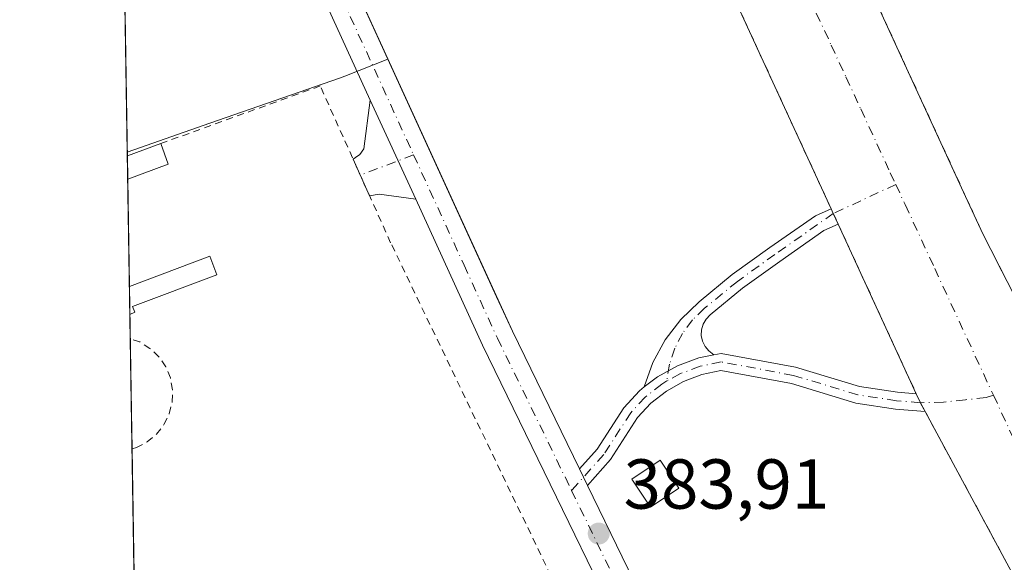
# Model space of a CAD drawing. Units: metres. Extents: x 611303 to 614766, y 4701562 to 4703930.
# Drawn here: x 611303 to 611443, y 4702860 to 4702937 of the extents above; entities that cross this region are included whole.
import ezdxf

# ---------------------------------------------------------------- set-up
doc = ezdxf.new("R2010")
doc.units = ezdxf.units.M
doc.header["$MEASUREMENT"] = 0
doc.linetypes.add('DGN Style 2', pattern=[1.6480167562047852, 0.988810053722871, -0.6592067024819142])
doc.linetypes.add('DGN Style 4', pattern=[2.6384748266838614, 1.318413404963828, -0.6592067024819142, 0.001648016756204785, -0.6592067024819142])
for name, color, linetype, lineweight in [('Alambrada', 7, 'DGN Style 2', 0), ('Arbolado forestal CxS', 92, 'Continuous', 0), ('Camino Cxs', 7, 'Continuous', 0), ('Camino eje', 30, 'DGN Style 4', 13), ('Comarca CxS', 21, 'Continuous', 0), ('Comunidad Autónoma CxS', 142, 'Continuous', 0), ('Cultivos herbáceos CxS', 92, 'Continuous', 0), ('Edificación Cxs', 1, 'Continuous', 13), ('Municipio CxS', 4, 'Continuous', 0), ('Núcleo urbano CxS', 7, 'Continuous', 0), ('Pista no pavimentada Cxs', 111, 'Continuous', 0), ('Pista no pavimentada eje', 91, 'DGN Style 4', 0), ('Provincia CxS', 1, 'Continuous', 0), ('Punto de cota en terreno', 7, 'Continuous', 0), ('Recinto industrial CxS', 135, 'Continuous', 0), ('Rótulo de punto de cota en terreno', 7, 'Continuous', 0), ('Vía urbana Cxs', 4, 'Continuous', 0), ('Vía urbana eje', 4, 'DGN Style 4', 0)]:
    doc.layers.add(name, color=color, linetype=linetype, lineweight=lineweight)
doc.styles.add('Style-Arial', font='txt')

# ---------------------------------------------------------------- blocks, each defined once
blk = doc.blocks.new('5PATER')
at = {"layer": 'Arbolado forestal CxS', "linetype": 'Continuous', "lineweight": 0}
h = blk.add_hatch(color=51, dxfattribs=at)
edge = h.paths.add_edge_path()
edge.add_ellipse((0, 0), major_axis=(-0.1095731443231308, -0.1110710700762829), ratio=0.9994222409660322, start_angle=0, end_angle=360)

msp = doc.modelspace()

# ---------------------------------------------------------------- linework, layer by layer
at = {"layer": 'Alambrada', "color": 7, "linetype": 'DGN Style 2', "lineweight": 0, "extrusion": (-0.5976332893382537, -0.3127142794865572, 0.7382711093358202), "elevation": -1835786.525140402, "flags": 128}
msp.add_lwpolyline([(-3883511.911986712, 2009914.698213661), (-3883439.684727519, 2009909.689941593), (-3883397.634524096, 2009910.384970735)], dxfattribs=at)
at = {"layer": 'Alambrada', "color": 7, "linetype": 'DGN Style 2', "lineweight": 0}
for points in [[(611417.0701000001, 4702956.380100001, 388.530899999998), (611440.0301000001, 4702906.440099999, 384.5503999999929), (611457.3701, 4702872.4301, 385.0786999999983), (611519.0500999996, 4702914.940099999, 384.2519999999931), (611504.3101000005, 4702936.0101, 384.7406000000047), (611520.4700999996, 4702947.1801, 384.6267999999982), (611523.9401000004, 4702943.140100001, 387.5081000000064)], [(611321.1677999999, 4702766.288799999, 383.4566999999952), (611321.1705, 4702766.290300001, 383.4567999999999), (611363.3701, 4702787.5101, 384.5335000000051), (611352.3501000004, 4702808.1501, 383.7541999999958), (611347.2301000003, 4702817.7601, 383.6649000000034), (611387.3701, 4702840.110099999, 384.0089000000008), (611356.0800999999, 4702905.170100001, 384.3963999999978), (611346.1001000004, 4702927.4001, 384.4952000000048), (611323.4801000003, 4702919.2301, 385.1719000000012)], [(611319.4190999996, 4702875.939900001, 384.0065000000032), (611320.0301000001, 4702876.110099999, 384.0069999999978), (611321.5500999996, 4702876.9101, 384.014599999995), (611322.8701, 4702878.0101, 384.0108999999939), (611323.9401000004, 4702879.380100001, 383.9891000000061), (611324.7001, 4702880.920100001, 383.9774000000034), (611325.1001000004, 4702882.590100001, 383.9747000000062), (611325.1601, 4702884.3101, 383.9866999999941), (611324.8501000004, 4702886.0101, 384.0066999999981), (611324.1901000004, 4702887.590100001, 384.0595999999932), (611323.2100999998, 4702889.0001, 384.459400000007), (611321.9600999998, 4702890.1801, 384.8801999999997), (611320.5000999998, 4702891.090100001, 385.234500000006), (611319.1703000005, 4702891.539899999, 385.4660000000004)]]:
    msp.add_polyline3d(points, dxfattribs=at)
at = {"layer": 'Camino Cxs', "color": 7, "linetype": 'Continuous', "lineweight": 0, "extrusion": (0.004470614411958103, -0.009775558108606305, 0.9999422243662105), "elevation": -42855.91202636601, "flags": 128}
msp.add_lwpolyline([(611351.8008354938, 4702717.114446302), (611345.3701567051, 4702731.175118148)], dxfattribs=at)
at = {"layer": 'Camino Cxs', "color": 7, "linetype": 'Continuous', "lineweight": 0, "extrusion": (0.004343124116078434, -0.009674347668031573, 0.9999437705541799), "elevation": -42457.98323282097, "flags": 128}
msp.add_lwpolyline([(611345.6512033746, 4702721.158655725), (611343.3222634366, 4702726.346098485)], dxfattribs=at)
at = {"layer": 'Camino Cxs', "color": 7, "linetype": 'Continuous', "lineweight": 0, "extrusion": (-0.01192475167345996, 0.004064986632770468, 0.9999206349411945), "elevation": 12211.4696820846, "flags": 128}
msp.add_lwpolyline([(611320.7458418219, 4702900.566437502), (611315.5454376384, 4702901.276443369), (611314.2027530367, 4702901.052241515)], dxfattribs=at)
at = {"layer": 'Camino Cxs', "color": 7, "linetype": 'Continuous', "lineweight": 0, "extrusion": (-0.9085949113358758, -0.4176783218663768, 0.0003264007341700988), "elevation": -2519835.189675448, "flags": 128}
msp.add_lwpolyline([(-4017664.023512884, 1207.519720220752), (-4017663.285215385, 1207.617920225976), (-4017661.623284689, 1207.778220234519)], dxfattribs=at)
at = {"layer": 'Camino Cxs', "color": 7, "linetype": 'Continuous', "lineweight": 0, "extrusion": (0.02471770387981052, -0.0528447394987708, 0.9982967838384621), "elevation": -233025.9443526944, "flags": 128}
msp.add_lwpolyline([(2546381.673729768, 3994070.881898286), (2546381.673729768, 3994070.868185519)], dxfattribs=at)
at = {"layer": 'Camino Cxs', "color": 7, "linetype": 'Continuous', "lineweight": 0, "extrusion": (0.01963107286006984, -0.04201524262042852, 0.9989240913932897), "elevation": -185205.9606461607, "flags": 128}
msp.add_lwpolyline([(2544723.162160907, 3997629.997791119), (2544723.162160907, 3997628.628524933)], dxfattribs=at)
at = {"layer": 'Camino Cxs', "color": 7, "linetype": 'Continuous', "lineweight": 0, "extrusion": (-0.02803309971757745, 0.05201899297379056, 0.9982525580684565), "elevation": 227882.3791050265, "flags": 128}
msp.add_lwpolyline([(-2769295.477023272, -3843178.899521994), (-2769295.477023272, -3843177.466156831)], dxfattribs=at)
at = {"layer": 'Camino Cxs', "color": 7, "linetype": 'Continuous', "lineweight": 0, "extrusion": (0.0004221083356621828, -0.0008678347709073673, 0.9999995343435732), "elevation": -3439.012267478482, "flags": 128}
msp.add_lwpolyline([(611382.6310444351, 4702871.869759761), (611383.7641453895, 4702869.540158884)], dxfattribs=at)
at = {"layer": 'Camino Cxs', "color": 7, "linetype": 'Continuous', "lineweight": 0}
for points in [[(611359.6300999997, 4702911.350099999, 384.5402000000031), (611354.4301000005, 4702912.0601, 384.4753000000055), (611353.0875000004, 4702911.835899999, 384.4602000000014), (611350.7587000001, 4702917.0231, 384.5204999999987), (611351.1101000002, 4702917.2401, 384.5311999999976), (611351.6901000004, 4702917.6801, 384.5464000000065), (611352.3000999996, 4702918.4801, 384.562699999995), (611353.2001, 4702925.4101, 384.7063999999955)], [(611419.5349000003, 4702907.798900001, 385.3021000000008), (611417.4852999998, 4702906.895500001, 386.1172999999981), (611411.2383000003, 4702902.522500001, 384.6190000000061), (611405.9830999998, 4702898.738700001, 384.2295000000013), (611401.3563000001, 4702894.953299999, 384.000199999995), (611400.7925000006, 4702894.345100001, 383.9964000000036), (611400.3722999999, 4702893.630100001, 383.9860999999946), (611400.1580999997, 4702892.829100001, 383.9744999999967), (611400.1202999996, 4702892.000700001, 383.957699999999), (611400.3049, 4702891.192299999, 383.9443000000028), (611400.6586999996, 4702890.442299999, 383.9367999999959), (611401.1995000001, 4702889.8137, 383.9363000000012), (611401.8982999995, 4702889.279300001, 383.9400000000023), (611399.7783000004, 4702888.8455, 383.8677000000025), (611396.7326999997, 4702887.7271, 383.8266000000003), (611393.8991, 4702886.1461, 383.9383999999991), (611392.0072999997, 4702884.724099999, 384.0005999999994), (611393.2386999996, 4702888.163699999, 383.9866000000038), (611394.9830999998, 4702891.3737, 383.9511000000057), (611397.1990999999, 4702894.2783, 383.9471000000049), (611399.8340999996, 4702896.808700001, 384.0066999999981), (611404.5207000002, 4702900.643100001, 384.1677000000054), (611409.8488999996, 4702904.479499999, 384.5657999999967), (611416.3019000003, 4702908.9965, 385.2841000000044), (611418.5323000001, 4702909.979699999, 385.0436000000045), (611418.8406999996, 4702909.308900001, 385.1417999999976)], [(611430.5992999999, 4702883.7327, 384.2152999999962), (611430.6048999997, 4702883.720699999, 384.2146000000066), (611431.1841000002, 4702882.481100001, 384.1509999999981), (611431.8629999999, 4702881.2215, 384.2357000000048), (611427.6540999999, 4702881.565099999, 384.304999999993), (611422.0248999996, 4702882.431100001, 384.3916000000027), (611412.9055000005, 4702885.188100001, 384.4997000000003), (611402.8914999999, 4702887.046499999, 383.9358000000066), (611400.1781000001, 4702886.463099999, 383.8846999999951), (611397.5840999996, 4702885.476299999, 383.8530000000028), (611395.1693000002, 4702884.108300001, 383.9121000000014), (611392.9890999999, 4702882.390900001, 383.9067000000068), (611391.0937000001, 4702880.363500001, 384.0491999999941), (611387.2647000002, 4702874.407299999, 384.1546999999992), (611383.9808999998, 4702870.753699999, 384.2323999999935), (611382.8476999998, 4702873.0833, 384.2348999999958), (611385.3504999997, 4702875.867900001, 384.2394000000059), (611389.1407000005, 4702881.763499999, 384.2468999999983), (611391.3476999998, 4702884.141899999, 384.0590999999986), (611392.0072999997, 4702884.724099999, 384.0005999999994), (611393.8991, 4702886.1461, 383.9383999999991), (611396.7326999997, 4702887.7271, 383.8266000000003), (611399.7783000004, 4702888.8455, 383.8677000000025), (611401.8982999995, 4702889.279300001, 383.9400000000023), (611402.9612999996, 4702889.474500001, 384.0026999999973), (611413.4732999997, 4702887.523700001, 384.5080000000016), (611422.5573000005, 4702884.7775, 384.5665000000009), (611427.9347000001, 4702883.950099999, 384.3671000000031)]]:
    msp.add_polyline3d(points, close=True, dxfattribs=at)
for points in [[(611350.7588000001, 4702917.0231, 384.5204999999987), (611351.1101000002, 4702917.2401, 384.5311999999976), (611351.6901000004, 4702917.6801, 384.5464000000065), (611352.3000999996, 4702918.4801, 384.562699999995), (611353.2001, 4702925.4101, 384.7063999999955)], [(611392.0072999997, 4702884.724099999, 384.0005999999994), (611393.2386999996, 4702888.163699999, 383.9866000000038), (611394.9830999998, 4702891.3737, 383.9511000000057), (611397.1990999999, 4702894.2783, 383.9471000000049), (611399.8340999996, 4702896.808700001, 384.0066999999981), (611404.5207000002, 4702900.643100001, 384.1677000000054), (611409.8488999996, 4702904.479499999, 384.5657999999967), (611416.3019000003, 4702908.9965, 385.2841000000044), (611418.5323000001, 4702909.979699999, 385.0436000000045)], [(611419.5349000003, 4702907.798900001, 385.3021000000008), (611417.4852999998, 4702906.895500001, 386.1172999999981), (611411.2383000003, 4702902.522500001, 384.6190000000061), (611405.9830999998, 4702898.738700001, 384.2295000000013), (611401.3563000001, 4702894.953299999, 384.000199999995), (611400.7925000006, 4702894.345100001, 383.9964000000036), (611400.3722999999, 4702893.630100001, 383.9860999999946), (611400.1580999997, 4702892.829100001, 383.9744999999967), (611400.1202999996, 4702892.000700001, 383.957699999999), (611400.3049, 4702891.192299999, 383.9443000000028), (611400.6586999996, 4702890.442299999, 383.9367999999959), (611401.1995000001, 4702889.8137, 383.9363000000012), (611401.8982999995, 4702889.279300001, 383.9400000000023)], [(611392.0072999997, 4702884.724099999, 384.0005999999994), (611393.8991, 4702886.1461, 383.9383999999991), (611396.7326999997, 4702887.7271, 383.8266000000003), (611399.7783000004, 4702888.8455, 383.8677000000025), (611401.8982999995, 4702889.279300001, 383.9400000000023)], [(611392.0072999997, 4702884.724099999, 384.0005999999994), (611393.8991, 4702886.1461, 383.9383999999991), (611396.7326999997, 4702887.7271, 383.8266000000003), (611399.7783000004, 4702888.8455, 383.8677000000025), (611401.8982999995, 4702889.279300001, 383.9400000000023)], [(611401.8982999995, 4702889.279300001, 383.9400000000023), (611402.9612999996, 4702889.474500001, 384.0026999999973), (611413.4732999997, 4702887.523700001, 384.5080000000016), (611422.5573000005, 4702884.7775, 384.5665000000009), (611427.9347000001, 4702883.950099999, 384.3671000000031), (611430.5992999999, 4702883.7327, 384.2152999999962)], [(611431.8629000002, 4702881.2215, 384.2357000000048), (611427.6540999999, 4702881.565099999, 384.304999999993), (611422.0248999996, 4702882.431100001, 384.3916000000027), (611412.9055000005, 4702885.188100001, 384.4997000000003), (611402.8914999999, 4702887.046499999, 383.9358000000066), (611400.1781000001, 4702886.463099999, 383.8846999999951), (611397.5840999996, 4702885.476299999, 383.8530000000028), (611395.1693000002, 4702884.108300001, 383.9121000000014), (611392.9890999999, 4702882.390900001, 383.9067000000068), (611391.0937000001, 4702880.363500001, 384.0491999999941), (611387.2647000002, 4702874.407299999, 384.1546999999992), (611383.9808, 4702870.753699999, 384.2323999999935)], [(611382.8476999998, 4702873.0833, 384.2348999999958), (611385.3504999997, 4702875.867900001, 384.2394000000059), (611389.1407000005, 4702881.763499999, 384.2468999999983), (611391.3476999998, 4702884.141899999, 384.0590999999986), (611392.0072999997, 4702884.724099999, 384.0005999999994)]]:
    msp.add_polyline3d(points, dxfattribs=at)
at = {"layer": 'Camino eje', "color": 30, "linetype": 'DGN Style 4', "lineweight": 13, "extrusion": (-0.0135801175867977, -0.005175055927017061, 0.9998943940249295), "elevation": -32255.63530209197, "flags": 128}
msp.add_lwpolyline([(611308.1786363594, 4702813.679110879), (611300.623337314, 4702810.800272331)], dxfattribs=at)
at = {"layer": 'Camino eje', "color": 30, "linetype": 'DGN Style 4', "lineweight": 13}
for points in [[(611427.6919, 4702913.4363, 384.1722000000009), (611418.8406999996, 4702909.308900001, 385.1417999999976), (611410.5434999998, 4702903.5009, 384.5777999999991), (611405.2518999996, 4702899.6909, 384.1928000000044), (611400.5950999996, 4702895.880899999, 383.9930000000023), (611398.8805000001, 4702894.222300001, 383.9575000000041), (611397.4540999997, 4702892.309900001, 383.8497999999963), (611396.3529000003, 4702890.193700001, 383.8739999999962), (611395.6052999999, 4702887.928099999, 383.8788000000059), (611395.2308999998, 4702885.571900001, 383.9021999999969)], [(611441.5371000003, 4702883.543500001, 383.8640000000014), (611440.4855000004, 4702883.220699999, 383.873900000006), (611437.5751, 4702882.889900001, 383.909799999994), (611434.4660999998, 4702882.5593, 384.0317000000068), (611431.1841000002, 4702882.481100001, 384.1509999999981), (611427.7944999998, 4702882.7577, 384.2731000000058), (611422.2911, 4702883.6043, 384.4760999999999), (611413.1892999997, 4702886.355900001, 384.4962999999989), (611402.9234999996, 4702888.2609, 383.9483999999939), (611399.9760999996, 4702887.654300001, 383.843399999998), (611397.1571000004, 4702886.601299999, 383.8288999999932), (611395.2308999998, 4702885.571900001, 383.9021999999969)], [(611395.2308999998, 4702885.571900001, 383.9021999999969), (611394.5336999996, 4702885.126900001, 383.9184999999998), (611392.1684999998, 4702883.2665, 383.9532000000036), (611390.1177000003, 4702881.064300001, 384.135500000004), (611386.3076999999, 4702875.137499999, 384.1880999999994), (611381.7257000003, 4702870.0395, 384.1906000000017)]]:
    msp.add_polyline3d(points, dxfattribs=at)
at = {"layer": 'Comarca CxS', "color": 21, "linetype": 'Continuous', "lineweight": 0, "flags": 128}
msp.add_lwpolyline([(612612.8248147476, 4701582.201052949), (611340.3800008345, 4701561.579982966), (611303.490000835, 4703874.779982942), (613234.7387239927, 4703906.093597715), (614728.2700008596, 4703930.309982942), (614766.300000859, 4701617.099982968)], close=True, dxfattribs=at)
at = {"layer": 'Comunidad Autónoma CxS', "color": 142, "linetype": 'Continuous', "lineweight": 0, "flags": 128}
msp.add_lwpolyline([(612612.8248147476, 4701582.201052949), (611340.3800008345, 4701561.579982966), (611303.490000835, 4703874.779982942), (613234.7387239927, 4703906.093597715), (614728.2700008596, 4703930.309982942), (614766.300000859, 4701617.099982968)], close=True, dxfattribs=at)
at = {"layer": 'Cultivos herbáceos CxS', "color": 92, "linetype": 'Continuous', "lineweight": 0, "extrusion": (0.0001260204639431979, -0.007901907714170986, 0.9999687714990501), "elevation": -36700.75942804624, "flags": 128}
msp.add_lwpolyline([(611318.6947220966, 4702774.839750592), (611317.1543259023, 4702871.424766028)], dxfattribs=at)
at = {"layer": 'Cultivos herbáceos CxS', "color": 92, "linetype": 'Continuous', "lineweight": 0}
msp.add_polyline3d([(611316.7955, 4703040.456800001, 385.2431999999972), (611318.7847999996, 4703035.4486, 385.1913000000059), (611340.0203, 4702965.5023, 384.8714999999939), (611350.1074000001, 4702943.441299999, 384.6168000000035), (611355.7016000003, 4702931.206499999, 384.5397999999986), (611349.5647, 4702928.777899999, 384.4118000000017), (611348.8353000004, 4702928.523499999, 384.375199999995), (611330.4484999999, 4702922.106100001, 384.1429999999964), (611318.7479999998, 4702918.022500001, 384.2381000000024)], dxfattribs=at)
msp.add_polyline3d([(611318.7479999998, 4702918.022500001, 384.2381000000024), (611316.7955, 4703040.456700001, 385.2431999999972), (611318.7847999996, 4703035.4486, 385.1913000000059), (611340.0203, 4702965.5023, 384.8714999999939), (611350.1074000001, 4702943.441299999, 384.6168000000035), (611355.7016000003, 4702931.206499999, 384.5397999999986), (611349.5647, 4702928.777899999, 384.4118000000017), (611348.8353000004, 4702928.523499999, 384.375199999995), (611330.4484999999, 4702922.106100001, 384.1429999999964)], close=True, dxfattribs=at)
at = {"layer": 'Edificación Cxs', "color": 1, "linetype": 'Continuous', "lineweight": 13, "flags": 128}
for points, elevation in [([(611324.5500999996, 4702916.300100001), (611318.8091000002, 4702914.193299999), (611318.7565000001, 4702917.488700001), (611318.7600999996, 4702917.4901), (611323.4801000003, 4702919.2301)], 385.9593000000023), ([(611319.1201, 4702894.9901), (611319.1155000003, 4702894.9879), (611319.0521, 4702898.964500001), (611330.4600999998, 4702903.2401), (611331.4401000004, 4702900.610099999), (611319.4901000002, 4702896.130100001), (611319.8000999996, 4702895.3101)], 386.6937000000034)]:
    msp.add_lwpolyline(points, close=True, dxfattribs=dict(at, elevation=elevation))
at = {"layer": 'Edificación Cxs', "color": 1, "linetype": 'Continuous', "lineweight": 13, "extrusion": (0.3467510234973359, -0.8916458567988852, 0.2910865743330189), "elevation": -3981249.285596939, "flags": 128}
msp.add_lwpolyline([(2274306.217268977, 1211746.273845116), (2274306.221131618, 1211746.273845116), (2274311.250850176, 1211745.967896538)], dxfattribs=at)
at = {"layer": 'Edificación Cxs', "color": 1, "linetype": 'Continuous', "lineweight": 13, "extrusion": (-0.05352999360161512, 0.1465821320651834, 0.9877490664861376), "elevation": 657020.2388848006, "flags": 128}
msp.add_lwpolyline([(-2187472.474919587, -4156254.853553652), (-2187472.474919587, -4156251.695603076)], dxfattribs=at)
at = {"layer": 'Edificación Cxs', "color": 1, "linetype": 'Continuous', "lineweight": 13, "extrusion": (-0.002364485970580076, 0.1484176576875213, 0.9889219423658496), "elevation": 696931.7377481827, "flags": 128}
msp.add_lwpolyline([(-686155.2679419131, -4640537.667764287), (-686155.2679419131, -4640541.000502727)], dxfattribs=at)
at = {"layer": 'Edificación Cxs', "color": 1, "linetype": 'Continuous', "lineweight": 13, "extrusion": (0.045171700363151, 0.016576568672669, 0.9988416965952823), "elevation": 105958.0023954423, "flags": 128}
msp.add_lwpolyline([(4204422.815943597, -2191515.74635908), (4204422.815943597, -2191509.623808582)], dxfattribs=at)
at = {"layer": 'Edificación Cxs', "color": 1, "linetype": 'Continuous', "lineweight": 13, "extrusion": (-0.0003414247669943985, 0.0214149801410751, 0.9997706147185393), "elevation": 100889.9640574519, "flags": 128}
msp.add_lwpolyline([(-686211.4226917995, -4691467.52902218), (-686211.4226917995, -4691471.50704005)], dxfattribs=at)
at = {"layer": 'Edificación Cxs', "color": 1, "linetype": 'Continuous', "lineweight": 13, "extrusion": (-0.1547636416002983, -0.07244254976298224, 0.9852919832326114), "elevation": -434918.989997816, "flags": 128}
msp.add_lwpolyline([(-4000203.415845749, 2510010.081211786), (-4000203.41584575, 2510010.075944907)], dxfattribs=at)
at = {"layer": 'Edificación Cxs', "color": 1, "linetype": 'Continuous', "lineweight": 13}
for points in [[(611319.0520000001, 4702898.964500001, 386.2841999999946), (611330.4600999998, 4702903.2401, 386.5580000000046), (611331.4401000004, 4702900.610099999, 386.4505999999965), (611319.4901000002, 4702896.130100001, 386.6937000000034), (611319.8000999996, 4702895.3101, 386.5181000000011), (611319.1201, 4702894.9901, 386.3702999999951)], [(611396.9401000004, 4702870.340100001, 385.1101999999955), (611392.9401000004, 4702867.670100001, 385.5993000000017), (611390.2801000001, 4702871.630100001, 384.6566000000021), (611394.2801000001, 4702874.3101, 384.5960999999952), (611396.9401000004, 4702870.340100001, 385.1101999999955)]]:
    msp.add_polyline3d(points, dxfattribs=at)
msp.add_3dface([(611396.9401000004, 4702870.340100001, 385.5993000000017), (611392.9401000004, 4702867.670100001, 385.5993000000017), (611390.2801000001, 4702871.630100001, 385.5993000000017), (611394.2801000001, 4702874.3101, 385.5993000000017)], dxfattribs=at)
at = {"layer": 'Municipio CxS', "color": 4, "linetype": 'Continuous', "lineweight": 0, "flags": 128}
msp.add_lwpolyline([(612612.8248147476, 4701582.201052949), (611340.3800008345, 4701561.579982966), (611303.490000835, 4703874.779982942)], dxfattribs=at)
at = {"layer": 'Núcleo urbano CxS', "color": 7, "linetype": 'Continuous', "lineweight": 0, "extrusion": (-0.0002892356098908102, 0.01816399548596472, 0.99983497918944), "elevation": 85631.14127335396, "flags": 128}
msp.add_lwpolyline([(-686119.0003632959, -4691806.869448069), (-686119.0003632958, -4691807.403403855)], dxfattribs=at)
at = {"layer": 'Núcleo urbano CxS', "color": 7, "linetype": 'Continuous', "lineweight": 0, "extrusion": (-0.0002449955389503559, 0.01534901707161673, 0.999882166883739), "elevation": 72419.59297512632, "flags": 128}
msp.add_lwpolyline([(611318.8849116252, 4702356.575919248), (611318.8322992285, 4702359.871707504)], dxfattribs=at)
at = {"layer": 'Núcleo urbano CxS', "color": 7, "linetype": 'Continuous', "lineweight": 0, "extrusion": (0.0002319068012631889, -0.01453957305932314, 0.9998942679276085), "elevation": -67852.33774830894, "flags": 128}
msp.add_lwpolyline([(611318.9464784598, 4702409.489515667), (611318.7035270936, 4702424.719925598)], dxfattribs=at)
at = {"layer": 'Núcleo urbano CxS', "color": 7, "linetype": 'Continuous', "lineweight": 0, "extrusion": (0.0001222481027922642, -0.007667694164739364, 0.9999705953284814), "elevation": -35601.59274680277, "flags": 128}
msp.add_lwpolyline([(611319.0638814475, 4702760.253754066), (611319.0004777199, 4702764.230470971)], dxfattribs=at)
at = {"layer": 'Núcleo urbano CxS', "color": 7, "linetype": 'Continuous', "lineweight": 0, "extrusion": (0.0002441925032962903, -0.01533653439687541, 0.9998823586216106), "elevation": -71592.8299814668, "flags": 128}
msp.add_lwpolyline([(611319.058289874, 4702346.604319709), (611319.0033769554, 4702350.052725282)], dxfattribs=at)
at = {"layer": 'Núcleo urbano CxS', "color": 7, "linetype": 'Continuous', "lineweight": 0, "extrusion": (8.268627120349305e-05, -0.005184508981780037, 0.9999865569244412), "elevation": -23947.64738829522, "flags": 128}
msp.add_lwpolyline([(611319.3852654141, 4702814.987327402), (611319.1364587263, 4702830.587537063)], dxfattribs=at)
at = {"layer": 'Núcleo urbano CxS', "color": 7, "linetype": 'Continuous', "lineweight": 0, "extrusion": (9.901027154560079e-05, -0.006208008567566271, 0.9999807252275371), "elevation": -28751.06202524231, "flags": 128}
msp.add_lwpolyline([(611321.1269588774, 4702678.422166473), (611319.3780914684, 4702788.075179471)], dxfattribs=at)
at = {"layer": 'Núcleo urbano CxS', "color": 7, "linetype": 'Continuous', "lineweight": 0}
for points in [[(611322.5127999998, 4702681.947799999, 381.9070000000065), (611318.7479999998, 4702918.022500001, 384.2381000000024), (611330.4484999999, 4702922.106100001, 384.1429999999964), (611348.8353000004, 4702928.523499999, 384.375199999995), (611349.5647, 4702928.777899999, 384.4118000000017), (611355.7016000003, 4702931.206499999, 384.5397999999986), (611350.1074000001, 4702943.441299999, 384.6168000000035), (611340.0203, 4702965.5023, 384.8714999999939), (611318.7847999996, 4703035.4486, 385.1913000000059), (611316.7955, 4703040.456700001, 385.2431999999972), (611313.4869999997, 4703247.911900001, 386.2149000000064)], [(611316.7955, 4703040.456800001, 385.2431999999972), (611318.7847999996, 4703035.4486, 385.1913000000059), (611340.0203, 4702965.5023, 384.8714999999939), (611350.1074000001, 4702943.441299999, 384.6168000000035), (611355.7016000003, 4702931.206499999, 384.5397999999986), (611349.5647, 4702928.777899999, 384.4118000000017), (611348.8353000004, 4702928.523499999, 384.375199999995), (611330.4484999999, 4702922.106100001, 384.1429999999964), (611318.7479999998, 4702918.022500001, 384.2381000000024)]]:
    msp.add_polyline3d(points, dxfattribs=at)
at = {"layer": 'Pista no pavimentada Cxs', "color": 111, "linetype": 'Continuous', "lineweight": 0, "extrusion": (0.1118162031968369, 0.04225837142425531, 0.9928299787713973), "elevation": 267479.7461723184, "flags": 128}
msp.add_lwpolyline([(4183153.173908, -2218401.540203277), (4183073.228055215, -2218406.985467109), (4183051.582318727, -2218408.983207166)], dxfattribs=at)
at = {"layer": 'Pista no pavimentada Cxs', "color": 111, "linetype": 'Continuous', "lineweight": 0, "extrusion": (0.001067801505074269, -0.002334881484314169, 0.9999967040587684), "elevation": -9943.26446292405, "flags": 128}
msp.add_lwpolyline([(611352.440774332, 4702915.013147363), (611334.8974686901, 4702953.373651928)], dxfattribs=at)
at = {"layer": 'Pista no pavimentada Cxs', "color": 111, "linetype": 'Continuous', "lineweight": 0, "extrusion": (0.004470614411958103, -0.009775558108606305, 0.9999422243662105), "elevation": -42855.91202636601, "flags": 128}
msp.add_lwpolyline([(611351.8008354938, 4702717.114446302), (611345.3701567051, 4702731.175118148)], dxfattribs=at)
at = {"layer": 'Pista no pavimentada Cxs', "color": 111, "linetype": 'Continuous', "lineweight": 0, "extrusion": (0.0004221083356621828, -0.0008678347709073673, 0.9999995343435732), "elevation": -3439.012267478482, "flags": 128}
msp.add_lwpolyline([(611382.6310444351, 4702871.869759761), (611383.7641453895, 4702869.540158884)], dxfattribs=at)
at = {"layer": 'Pista no pavimentada Cxs', "color": 111, "linetype": 'Continuous', "lineweight": 0, "extrusion": (-0.8345807491249934, -0.4054703609095551, 0.3729192400692679), "elevation": -2416980.714858197, "flags": 128}
msp.add_lwpolyline([(-3962895.517656734, 971826.7262017063), (-3962856.036851259, 971826.7752390757), (-3962836.955218831, 971826.2429411269)], dxfattribs=at)
at = {"layer": 'Pista no pavimentada Cxs', "color": 111, "linetype": 'Continuous', "lineweight": 0}
for points in [[(611473.3101000005, 4702671.780099999, 382.6953999999969), (611444.9101, 4702731.890100001, 383.3374999999942), (611407.7100999998, 4702810.610099999, 383.7445000000007), (611397.0301000001, 4702833.2301, 384.0433000000049), (611369.1001000004, 4702890.630100001, 384.4330000000046), (611359.6300999997, 4702911.350099999, 384.5402000000031), (611353.2001, 4702925.4101, 384.7063999999955), (611335.6568999998, 4702963.770500001, 384.8147000000026), (611337.8384999996, 4702964.636299999, 384.9394000000029), (611340.0203, 4702965.5023, 385.1245999999956), (611373.3400999998, 4702892.630100001, 384.4737000000023), (611382.8476999998, 4702873.0833, 384.2348999999958), (611383.9808999998, 4702870.753699999, 384.2323999999935), (611401.2500999998, 4702835.2501, 384.277900000001), (611409.4101, 4702818.0001, 383.7839999999997), (611412.9301000005, 4702810.540100001, 383.6898999999976), (611477.5800999999, 4702673.710100001, 382.716499999995)], [(611444.9101, 4702731.890100001, 383.3374999999942), (611407.7100999998, 4702810.610099999, 383.7445000000007), (611397.0301000001, 4702833.2301, 384.0433000000049), (611369.1001000004, 4702890.630100001, 384.4330000000046), (611359.6300999997, 4702911.350099999, 384.5402000000031)]]:
    msp.add_polyline3d(points, dxfattribs=at)
at = {"layer": 'Pista no pavimentada eje', "color": 91, "linetype": 'DGN Style 4', "lineweight": 0, "extrusion": (0.002741053214313137, -0.005994391326599039, 0.9999782767139993), "elevation": -26130.76984003573, "flags": 128}
msp.add_lwpolyline([(611334.4866503018, 4702892.492875866), (611355.9821034446, 4702845.485631309)], dxfattribs=at)
at = {"layer": 'Pista no pavimentada eje', "color": 91, "linetype": 'DGN Style 4', "lineweight": 0}
for points in [[(611359.3331000004, 4702917.629899999, 384.5987000000023), (611366.4851000002, 4702901.9901, 384.5059000000037), (611371.2200999996, 4702891.630100001, 384.4631999999983), (611381.7257000003, 4702870.0395, 384.1906000000017)], [(611381.7257000003, 4702870.0395, 384.1906000000017), (611399.1401000004, 4702834.2401, 384.1420999999973), (611403.2200999996, 4702825.6151, 384.0556999999972), (611408.2834999999, 4702814.886700001, 383.7712000000029)]]:
    msp.add_polyline3d(points, dxfattribs=at)
at = {"layer": 'Provincia CxS', "color": 1, "linetype": 'Continuous', "lineweight": 0, "flags": 128}
msp.add_lwpolyline([(612612.8248147476, 4701582.201052949), (611340.3800008345, 4701561.579982966), (611303.490000835, 4703874.779982942), (613234.7387239927, 4703906.093597715), (614728.2700008596, 4703930.309982942), (614766.300000859, 4701617.099982968)], close=True, dxfattribs=at)
at = {"layer": 'Recinto industrial CxS', "color": 135, "linetype": 'Continuous', "lineweight": 0, "extrusion": (0.009248485633583518, -0.01901603558262139, 0.9997764029542835), "elevation": -83391.48742280087, "flags": 128}
msp.add_lwpolyline([(2606691.593186563, 3960934.094966381), (2606691.593186563, 3960935.390733074)], dxfattribs=at)
at = {"layer": 'Recinto industrial CxS', "color": 135, "linetype": 'Continuous', "lineweight": 0, "extrusion": (-0.008408725199821498, 0.0172864984512936, 0.9998152180837254), "elevation": 76539.36951514968, "flags": 128}
msp.add_lwpolyline([(-2606951.671188414, -3960899.967762674), (-2606951.671188414, -3960901.263075539)], dxfattribs=at)
at = {"layer": 'Recinto industrial CxS', "color": 135, "linetype": 'Continuous', "lineweight": 0}
for points in [[(611401.2500999998, 4702835.2501, 384.277900000001), (611383.9808999998, 4702870.753699999, 384.2323999999935), (611382.8476999998, 4702873.0833, 384.2348999999958), (611373.3400999998, 4702892.630100001, 384.4737000000023), (611371.1090000002, 4702897.509500001, 384.5191999999952), (611350.1074000001, 4702943.441299999, 384.777700000006), (611340.0203, 4702965.5023, 385.1245999999956), (611318.7847999996, 4703035.4486, 385.5552000000025), (611316.7955, 4703040.456700001, 385.6349000000046), (611312.3545000004, 4703318.931299999, 389.4223999999958)], [(611382.8476999998, 4702873.0833, 384.2348999999958), (611373.3400999998, 4702892.630100001, 384.4737000000023), (611371.1091, 4702897.509500001, 384.5191999999952), (611350.1074000001, 4702943.441299999, 384.777700000006), (611340.0203, 4702965.5023, 385.1245999999956)], [(611409.4101, 4702818.0001, 383.7839999999997), (611407.2553000003, 4702822.555400001, 384.0516000000061), (611405.7948000003, 4702825.642899999, 384.1619999999967), (611401.2500999998, 4702835.2501, 384.277900000001), (611383.9808, 4702870.753699999, 384.2323999999935)]]:
    msp.add_polyline3d(points, dxfattribs=at)
at = {"layer": 'Vía urbana Cxs', "color": 4, "linetype": 'Continuous', "lineweight": 0, "extrusion": (0.0246019009830158, -0.05351208733603383, 0.9982640948050584), "elevation": -236236.0961755715, "flags": 128}
msp.add_lwpolyline([(2519993.926575114, 4010613.190516951), (2519993.926575114, 4010655.451096906)], dxfattribs=at)
at = {"layer": 'Vía urbana Cxs', "color": 4, "linetype": 'Continuous', "lineweight": 0, "extrusion": (-0.9085949113358758, -0.4176783218663768, 0.0003264007341700988), "elevation": -2519835.189675448, "flags": 128}
msp.add_lwpolyline([(-4017664.023512884, 1207.519720220752), (-4017663.285215385, 1207.617920225976), (-4017661.623284689, 1207.778220234519)], dxfattribs=at)
at = {"layer": 'Vía urbana Cxs', "color": 4, "linetype": 'Continuous', "lineweight": 0, "extrusion": (0.01712461625469965, -0.0372477892835754, 0.9991593214856256), "elevation": -164317.6156229182, "flags": 128}
msp.add_lwpolyline([(2520006.467288534, 4014166.171784122), (2520006.467288534, 4014192.681858888)], dxfattribs=at)
at = {"layer": 'Vía urbana Cxs', "color": 4, "linetype": 'Continuous', "lineweight": 0, "extrusion": (0.02471770387981052, -0.0528447394987708, 0.9982967838384621), "elevation": -233025.9443526944, "flags": 128}
msp.add_lwpolyline([(2546381.673729768, 3994070.881898286), (2546381.673729768, 3994070.868185519)], dxfattribs=at)
at = {"layer": 'Vía urbana Cxs', "color": 4, "linetype": 'Continuous', "lineweight": 0, "extrusion": (0.01963107286006984, -0.04201524262042852, 0.9989240913932897), "elevation": -185205.9606461607, "flags": 128}
msp.add_lwpolyline([(2544723.162160907, 3997629.997791119), (2544723.162160907, 3997628.628524933)], dxfattribs=at)
at = {"layer": 'Vía urbana Cxs', "color": 4, "linetype": 'Continuous', "lineweight": 0, "extrusion": (-0.02803309971757745, 0.05201899297379056, 0.9982525580684565), "elevation": 227882.3791050265, "flags": 128}
msp.add_lwpolyline([(-2769295.477023272, -3843178.899521994), (-2769295.477023272, -3843177.466156831)], dxfattribs=at)
at = {"layer": 'Vía urbana Cxs', "color": 4, "linetype": 'Continuous', "lineweight": 0, "extrusion": (-0.004541393273123149, 0.008427132231907377, 0.9999541785449395), "elevation": 37239.26746914852, "flags": 128}
msp.add_lwpolyline([(611446.5110466203, 4702698.747571963), (611427.302284396, 4702734.390237595)], dxfattribs=at)
at = {"layer": 'Vía urbana Cxs', "color": 4, "linetype": 'Continuous', "lineweight": 0}
for points in [[(611451.0701000001, 4702845.5801, 384.6233000000066), (611431.8629999999, 4702881.2215, 384.2357000000048), (611431.1841000002, 4702882.481100001, 384.1509999999981), (611430.6048999997, 4702883.720699999, 384.2146000000066), (611430.5992999999, 4702883.7327, 384.2152999999962), (611419.5349000003, 4702907.798900001, 385.3021000000008), (611418.8406999996, 4702909.308900001, 385.1417999999976), (611418.5323000001, 4702909.979699999, 385.0436000000045), (611400.9101, 4702948.3101, 387.5326000000059), (611382.2801000001, 4702988.850099999, 388.3810999999987), (611380.8557000002, 4702991.083699999, 386.3917999999976), (611338.1254000004, 4702969.6524, 385.0267000000022), (611334.1037999997, 4702982.140799999, 385.1321999999927), (611360.6201, 4702997.670100001, 387.0890000000072), (611479.8101000005, 4703061.130100001, 387.4474000000046)], [(611449.4001000002, 4703026.1601, 387.7320999999938), (611435.1801000005, 4703018.630100001, 387.8611999999994), (611435.5872999998, 4703017.860300001, 388.6322999999975), (611419.5100999996, 4703010.0101, 387.7559000000037), (611397.8601000002, 4702998.7501, 387.6232000000018), (611417.0701000001, 4702956.380100001, 388.530899999998), (611437.3069000002, 4702912.363399999, 384.3810999999987), (611440.0301000001, 4702906.440099999, 384.5503999999929), (611457.3701, 4702872.4301, 385.0786999999983)], [(611417.0701000001, 4702956.380100001, 388.530899999998), (611437.3069000002, 4702912.363399999, 384.3810999999987), (611440.0301000001, 4702906.440099999, 384.5503999999929), (611457.3701, 4702872.4301, 385.0786999999983), (611519.0500999996, 4702914.940099999, 384.2519999999931)]]:
    msp.add_polyline3d(points, dxfattribs=at)
at = {"layer": 'Vía urbana eje', "color": 4, "linetype": 'DGN Style 4', "lineweight": 0, "extrusion": (0.003299235202426327, -0.007118376193411991, 0.9999692214100634), "elevation": -31075.7526278061, "flags": 128}
msp.add_lwpolyline([(611436.9426764315, 4702781.484089497), (611446.8262310344, 4702760.160149234)], dxfattribs=at)
at = {"layer": 'Vía urbana eje', "color": 4, "linetype": 'DGN Style 4', "lineweight": 0}
for points in [[(611387.0500999996, 4703001.1601, 384.9103999999934), (611389.1401000004, 4702996.630100001, 384.9321000000054), (611393.3501000004, 4702987.5701, 384.8959999999934), (611395.4401000004, 4702983.040100001, 384.9002999999939), (611397.5500999996, 4702978.5101, 384.8163999999961), (611399.6401000004, 4702973.9801, 384.7890999999945), (611401.7301000003, 4702969.440099999, 384.7382000000071), (611403.8300999999, 4702964.920100001, 384.7155000000057), (611405.9401000004, 4702960.390100001, 384.6520000000019), (611408.0301000001, 4702955.850099999, 384.665399999998), (611410.1401000004, 4702951.3301, 384.6036000000022), (611412.2301000003, 4702946.800100001, 384.4962999999989), (611416.4200999998, 4702937.7401, 384.3940000000002), (611418.5301000001, 4702933.210100001, 384.3643000000012), (611420.6201, 4702928.6801, 384.3320999999996), (611422.7301000003, 4702924.1501, 384.2888999999996), (611426.9200999998, 4702915.090100001, 384.1974000000046), (611427.6919, 4702913.4363, 384.1722000000009)], [(611427.6919, 4702913.4363, 384.1722000000009), (611429.0301000001, 4702910.5701, 384.1536999999953), (611433.2100999998, 4702901.5101, 384.0703000000067), (611441.5371000003, 4702883.543500001, 383.8640000000014)]]:
    msp.add_polyline3d(points, dxfattribs=at)

# ---------------------------------------------------------------- block references
at = {"layer": 'Punto de cota en terreno', "color": 7, "linetype": 'Continuous', "lineweight": 0, "xscale": 10, "yscale": 10, "zscale": 10}
msp.add_blockref('5PATER', (611385.5800000001, 4702863.92, 383.9100000000035), dxfattribs=at)

# ---------------------------------------------------------------- texts
at = {"layer": 'Rótulo de punto de cota en terreno', "color": 7, "linetype": 'Continuous', "lineweight": 0, "style": 'Style-Arial'}
msp.add_text('383,91', height=7.000000000000002, dxfattribs=at).set_placement((611389.1078000005, 4702867.447799999))

doc.saveas('drawing.dxf')
